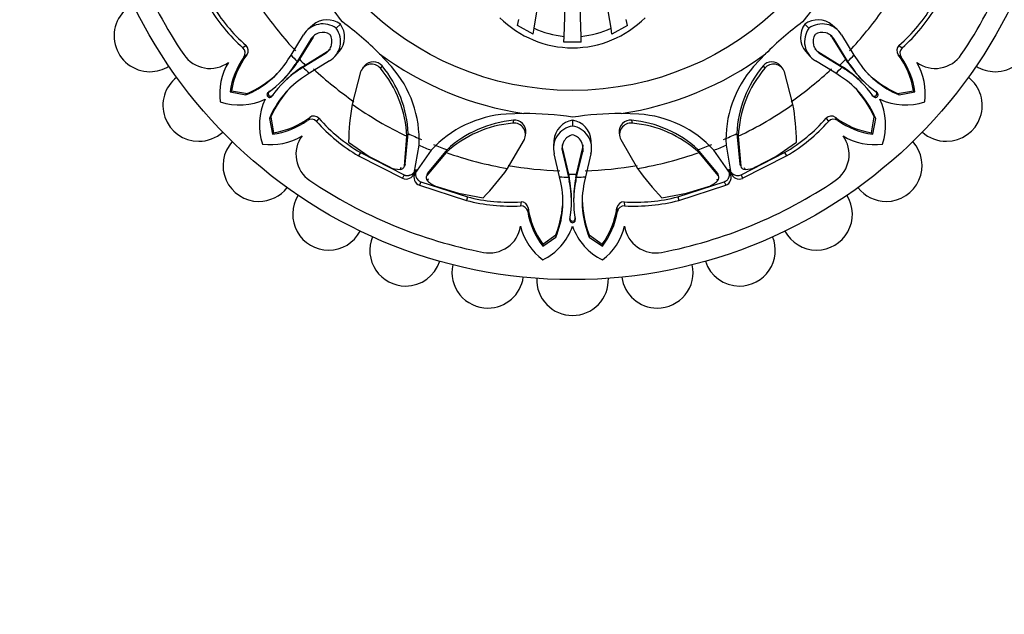
# Model space of a CAD drawing. Units: millimetres. Extents: x 0 to 1478, y 0 to 1786.
# Drawn here: x 608 to 666, y 511 to 546 of the extents above; entities that cross this region are included whole.
import ezdxf
from ezdxf import colors
from ezdxf.entities.mleader import LeaderData, LeaderLine
from ezdxf.math import Vec2, Vec3

# ---------------------------------------------------------------- set-up
doc = ezdxf.new("R2010")
doc.units = ezdxf.units.MM
doc.layers.add('DV3_Défaut', color=7, linetype='Continuous')
doc.layers.add('Défaut', color=7, linetype='Continuous')

# ---------------------------------------------------------------- blocks, each defined once
blk = doc.blocks.new('_DOT')
at = {"color": 0}
blk.add_line((0, 0), (-1, 0), dxfattribs=at)
at = {"color": 0, "const_width": 0.333}
blk.add_lwpolyline([(-0.1665, 0, 1), (0.1665, 0, 1)], format="xyb", close=True, dxfattribs=at)
blk = doc.blocks.new('SE2')
at = {"layer": 'DV3_Défaut', "color": 7, "linetype": 'Continuous'}
for p, q in [((640.068, 544.865), (640.443, 555.627)), ((641.068, 544.865), (640.692, 555.627)), ((638.311, 545.337), (639.738, 554.098)), ((642.824, 545.337), (641.397, 554.098)), ((625.345, 545.524), (625.082, 545.288)), ((626.961, 545.584), (626.714, 545.336)), ((637.344, 545.503), (637.427, 545.853)), ((638.256, 544.996), (637.344, 545.503)), ((638.256, 544.996), (638.311, 545.337)), ((642.88, 544.996), (642.824, 545.337)), ((643.791, 545.503), (642.88, 544.996)), ((643.791, 545.503), (643.709, 545.853)), ((654.176, 545.586), (654.424, 545.338)), ((656.054, 545.288), (655.791, 545.524)), ((624.073, 543.766), (624.799, 544.949)), ((625.358, 544.816), (624.557, 543.52)), ((625.358, 544.816), (625.229, 544.694)), ((640.056, 544.531), (640.068, 544.865)), ((641.08, 544.531), (641.068, 544.865)), ((656.579, 543.52), (655.778, 544.816)), ((655.778, 544.816), (655.906, 544.695)), ((656.337, 544.949), (657.062, 543.766)), ((621.436, 544.332), (621.247, 544.186)), ((625.229, 544.694), (624.429, 543.394)), ((641.08, 544.531), (640.056, 544.531)), ((656.707, 543.394), (655.906, 544.695)), ((659.7, 544.332), (659.889, 544.186)), ((621.48, 543.788), (621.307, 543.649)), ((623.89, 543.48), (624.073, 543.766)), ((624.77, 543.054), (626.07, 543.854)), ((624.895, 543.182), (626.192, 543.982)), ((626.192, 543.982), (626.07, 543.854)), ((626.664, 543.706), (626.9, 543.969)), ((629.954, 543.089), (629.245, 543.847)), ((651.877, 543.837), (651.18, 543.091)), ((654.236, 543.969), (654.472, 543.706)), ((654.944, 543.982), (656.24, 543.182)), ((654.944, 543.982), (655.066, 543.854)), ((655.066, 543.854), (656.366, 543.054)), ((657.062, 543.766), (657.246, 543.48)), ((659.656, 543.788), (659.828, 543.649)), ((624.429, 543.394), (624.31, 543.208)), ((624.432, 543.329), (624.31, 543.208)), ((624.557, 543.52), (624.429, 543.394)), ((624.557, 543.52), (624.432, 543.329)), ((624.706, 543.057), (624.585, 542.934)), ((624.585, 542.934), (624.77, 543.054)), ((624.706, 543.057), (624.895, 543.182)), ((624.895, 543.182), (624.77, 543.054)), ((626.325, 543.423), (625.142, 542.698)), ((628.382, 543.139), (628.275, 542.999)), ((629.406, 543.133), (629.305, 542.989)), ((651.73, 543.133), (651.83, 542.989)), ((652.863, 542.998), (652.756, 543.139)), ((655.994, 542.698), (654.811, 543.423)), ((656.24, 543.182), (656.431, 543.057)), ((656.24, 543.182), (656.366, 543.054)), ((656.366, 543.054), (656.552, 542.934)), ((656.431, 543.057), (656.552, 542.934)), ((656.703, 543.33), (656.579, 543.52)), ((656.579, 543.52), (656.707, 543.394)), ((656.703, 543.33), (656.826, 543.209)), ((656.826, 543.209), (656.707, 543.394)), ((625.142, 542.698), (624.856, 542.514)), ((628.149, 542.78), (627.651, 540.886)), ((653.484, 540.886), (652.986, 542.78)), ((656.28, 542.514), (655.994, 542.698)), ((623.514, 542.229), (623.608, 542.323)), ((623.699, 542.232), (623.605, 542.138)), ((657.531, 542.138), (657.437, 542.232)), ((657.528, 542.323), (657.622, 542.229)), ((620.578, 541.667), (620.503, 541.602)), ((620.503, 541.602), (621.42, 541.427)), ((620.578, 541.667), (621.518, 541.518)), ((621.518, 541.518), (621.42, 541.427)), ((622.799, 541.644), (622.727, 541.573)), ((623.019, 541.423), (622.949, 541.352)), ((658.116, 541.423), (658.187, 541.352)), ((658.337, 541.644), (658.408, 541.573)), ((659.617, 541.518), (660.558, 541.667)), ((659.617, 541.518), (659.716, 541.427)), ((659.716, 541.427), (660.632, 541.602)), ((660.558, 541.667), (660.632, 541.602)), ((622.894, 540.143), (622.803, 540.044)), ((622.894, 540.143), (623.042, 539.202)), ((637.707, 540.338), (636.686, 540.303)), ((644.449, 540.3), (643.412, 540.335)), ((658.093, 539.202), (658.242, 540.143)), ((658.242, 540.143), (658.333, 540.044)), ((622.803, 540.044), (622.977, 539.128)), ((625.164, 540.104), (625.025, 539.932)), ((625.708, 540.06), (625.561, 539.871)), ((637.105, 539.944), (637.074, 539.771)), ((640.569, 539.948), (640.569, 539.599)), ((644.03, 539.944), (644.061, 539.771)), ((655.428, 540.06), (655.574, 539.871)), ((655.972, 540.104), (656.111, 539.932)), ((658.158, 539.128), (658.333, 540.044)), ((623.042, 539.202), (622.977, 539.128)), ((630.712, 537.254), (630.858, 539.001)), ((630.764, 537.372), (630.936, 539.162)), ((630.936, 539.162), (630.858, 539.001)), ((637.811, 539.047), (637.835, 539.222)), ((643.302, 539.224), (643.326, 539.05)), ((650.2, 539.162), (650.278, 539.001)), ((650.2, 539.162), (650.371, 537.372)), ((650.278, 539.001), (650.424, 537.254)), ((658.093, 539.202), (658.158, 539.128)), ((627.445, 538.665), (628.651, 537.825)), ((631.283, 536.845), (631.572, 538.477)), ((636.757, 537.114), (637.744, 538.806)), ((639.468, 538.763), (639.45, 538.41)), ((641.687, 538.411), (641.668, 538.763)), ((643.392, 538.806), (644.379, 537.114)), ((649.563, 538.477), (649.853, 536.844)), ((652.485, 537.825), (653.691, 538.665)), ((628.139, 538.045), (628.027, 537.855)), ((628.027, 537.855), (630.605, 536.536)), ((628.139, 538.045), (630.694, 536.739)), ((628.651, 537.825), (629.836, 537.202)), ((632.28, 538.184), (631.331, 536.825)), ((633.156, 538.049), (632.025, 536.71)), ((633.216, 538.218), (632.071, 536.831)), ((633.216, 538.218), (633.156, 538.049)), ((639.812, 536.621), (639.489, 537.97)), ((639.979, 538.271), (639.974, 538.095)), ((639.974, 538.095), (640.327, 536.61)), ((639.979, 538.271), (640.329, 536.789)), ((640.807, 536.789), (641.157, 538.272)), ((640.809, 536.61), (641.162, 538.095)), ((641.157, 538.272), (641.162, 538.095)), ((641.647, 537.971), (641.323, 536.621)), ((647.92, 538.218), (647.979, 538.049)), ((649.065, 536.831), (647.92, 538.218)), ((649.111, 536.71), (647.979, 538.049)), ((649.805, 536.825), (648.855, 538.184)), ((650.442, 536.739), (652.997, 538.045)), ((650.531, 536.536), (653.109, 537.855)), ((651.3, 537.202), (652.485, 537.825)), ((652.997, 538.045), (653.109, 537.855)), ((630.764, 537.372), (630.712, 537.254)), ((650.371, 537.372), (650.424, 537.254)), ((650.418, 537.274), (650.423, 537.261)), ((630.51, 537.169), (630.46, 537.06)), ((630.694, 536.739), (630.605, 536.536)), ((630.667, 537.16), (630.669, 537.166)), ((632.071, 536.831), (632.025, 536.71)), ((632.034, 536.729), (632.029, 536.716)), ((640.329, 536.789), (640.327, 536.61)), ((640.329, 536.789), (640.375, 536.566)), ((640.761, 536.567), (640.807, 536.789)), ((640.807, 536.789), (640.809, 536.61)), ((649.065, 536.831), (649.111, 536.71)), ((650.442, 536.739), (650.531, 536.536)), ((650.466, 537.166), (650.469, 537.16)), ((650.626, 537.169), (650.676, 537.06)), ((631.673, 536.333), (631.593, 536.127)), ((631.593, 536.127), (634.348, 535.237)), ((631.673, 536.333), (634.403, 535.451)), ((631.992, 536.618), (631.99, 536.612)), ((632.107, 536.508), (632.065, 536.395)), ((639.885, 536.289), (639.812, 536.621)), ((640.327, 536.61), (640.374, 536.394)), ((640.375, 536.566), (640.374, 536.394)), ((640.761, 536.567), (640.762, 536.394)), ((640.762, 536.394), (640.809, 536.61)), ((641.323, 536.621), (641.251, 536.289)), ((646.732, 535.451), (649.463, 536.333)), ((646.788, 535.237), (649.543, 536.127)), ((649.029, 536.508), (649.07, 536.395)), ((649.146, 536.612), (649.144, 536.618)), ((649.463, 536.333), (649.543, 536.127)), ((632.607, 536.054), (633.886, 535.657)), ((633.886, 535.657), (635.333, 535.398)), ((645.803, 535.398), (647.25, 535.657)), ((647.25, 535.657), (648.529, 536.054)), ((634.403, 535.451), (634.348, 535.237)), ((637.547, 535.156), (637.517, 534.919)), ((640.504, 535.139), (640.504, 535.271)), ((640.632, 535.271), (640.632, 535.139)), ((643.589, 535.156), (643.619, 534.919)), ((646.732, 535.451), (646.788, 535.237)), ((637.963, 534.802), (637.939, 534.582)), ((643.173, 534.802), (643.196, 534.582)), ((640.412, 534.219), (640.411, 534.119)), ((640.724, 534.219), (640.724, 534.119)), ((638.825, 532.665), (639.595, 533.225)), ((639.595, 533.225), (639.59, 533.091)), ((641.541, 533.225), (642.311, 532.665)), ((641.541, 533.225), (641.546, 533.091)), ((638.819, 532.566), (639.59, 533.091)), ((638.825, 532.665), (638.819, 532.566)), ((641.546, 533.091), (642.317, 532.566)), ((642.311, 532.665), (642.317, 532.566))]:
    blk.add_line(p, q, dxfattribs=at)
for radius in [28.6, 17.5]:
    blk.add_circle((640.568, 559.192), radius, dxfattribs=at)
for centre, radius, start, end in [((640.568, 559.192), 27.5, 190.94568, 214.05432), ((640.568, 559.192), 27.5, 325.94568, 349.05432), ((612.24, 534.839), 18.397, 36.21369, 45.1583), ((668.999, 534.727), 18.546, 134.87856, 143.69814), ((615.8, 544.892), 2.1, 117.88296, 270), ((628.179, 551.913), 10.381, 210.45195, 228.10315), ((627.916, 551.754), 9.853, 210.43123, 228.87277), ((653.219, 551.754), 9.853, 311.12723, 329.56877), ((652.957, 551.913), 10.381, 311.89685, 329.54805), ((665.336, 544.892), 2.1, 270, 62.12107), ((640.568, 559.192), 22.225, 215.20565, 223.08265), ((640.568, 550.192), 6, 224.85228, 315.14772), ((640.568, 559.192), 22.225, 316.91741, 324.79435), ((625.931, 544.28), 1.315, 53.45722, 149.43008), ((626.193, 544.52), 1.312, 54.14641, 130.1533), ((625.655, 544.556), 1.316, 300.6101, 36.39035), ((625.897, 544.817), 1.312, 319.85393, 35.75886), ((616.103, 530.761), 18.546, 44.87856, 53.69814), ((640.567, 550.226), 5.384, 245.23917, 264.6823), ((640.569, 550.226), 5.384, 275.31769, 294.76084), ((664.921, 530.865), 18.397, 126.21369, 135.1583), ((655.24, 544.817), 1.312, 144.14641, 220.1533), ((655.48, 544.555), 1.315, 143.45722, 239.43008), ((654.943, 544.521), 1.312, 49.85393, 125.75886), ((655.204, 544.279), 1.316, 30.6101, 126.39035), ((625.931, 544.279), 0.816, 58.89716, 149.38482), ((626.06, 544.402), 0.815, 132.80035, 149.45156), ((625.656, 544.555), 0.815, 300.57069, 31.18898), ((655.481, 544.556), 0.816, 148.89716, 239.38482), ((655.205, 544.28), 0.815, 30.57069, 121.18898), ((655.076, 544.402), 0.814, 30.53875, 47.23789), ((620.974, 543.883), 0.407, 324.88421, 47.95383), ((621.167, 544.037), 0.4, 321.45077, 47.69142), ((659.971, 544.037), 0.401, 132.50314, 218.35466), ((660.162, 543.883), 0.407, 132.0457, 215.11627), ((619.311, 544.825), 1.843, 214.05432, 306.22444), ((625.038, 541.003), 4.574, 144.651, 172.47491), ((625.432, 540.855), 4.922, 143.42904, 170.50975), ((640.568, 559.192), 22.584, 223.08265, 224.38852), ((625.778, 544.684), 0.814, 300.53875, 317.23789), ((640.568, 559.192), 19.07, 233.57671, 261.37198), ((640.568, 559.192), 19.07, 278.57671, 306.37198), ((655.358, 544.684), 0.815, 222.80035, 239.45156), ((640.568, 559.192), 22.584, 315.61155, 316.91741), ((655.703, 540.855), 4.922, 9.49025, 36.57096), ((656.098, 541.003), 4.574, 7.52509, 35.349), ((661.825, 544.825), 1.843, 233.77556, 325.94568), ((615.8, 544.892), 2.1, 270, 302.09233), ((623.45, 541.506), 3.558, 149.00855, 187.79113), ((619.362, 546.415), 5.396, 292.41975, 327.04746), ((619.344, 546.43), 5.919, 304.862, 327.02658), ((619.134, 546.83), 6.351, 314.79496, 326.54465), ((628.206, 537.758), 6.351, 123.44925, 135.20513), ((640.568, 559.192), 22.405, 224.38852, 225.61155), ((640.568, 559.192), 22.584, 225.61155, 226.91741), ((628.786, 542.56), 0.674, 39.55966, 160.95439), ((628.89, 542.704), 0.67, 39.78143, 140.20068), ((624.317, 538.892), 6.624, 2.33649, 39.8091), ((625.075, 538.787), 6.505, 357.27426, 41.40919), ((656.054, 538.792), 6.499, 138.58689, 182.77573), ((656.813, 538.895), 6.618, 140.17439, 177.68002), ((652.245, 542.705), 0.67, 39.70797, 140.22993), ((652.35, 542.56), 0.674, 19.0506, 140.43535), ((640.568, 559.192), 22.584, 313.08265, 314.38852), ((640.568, 559.192), 22.405, 314.38852, 315.61155), ((652.93, 537.758), 6.351, 44.79496, 56.54465), ((662.002, 546.831), 6.351, 213.44925, 225.20513), ((661.791, 546.43), 5.919, 212.96604, 235.13789), ((661.774, 546.415), 5.396, 212.94863, 247.58019), ((657.686, 541.506), 3.558, 352.20887, 30.99145), ((665.336, 544.892), 2.1, 237.95656, 270), ((618.659, 540.808), 2.1, 127.89595, 270), ((619.037, 547.137), 6.142, 293.82599, 313.3633), ((627.791, 537.986), 5.396, 122.94863, 157.58019), ((627.805, 537.969), 5.919, 122.96604, 145.13789), ((640.568, 559.192), 22.225, 226.91741, 234.79435), ((624.202, 538.707), 6.662, 2.53264, 40.00376), ((656.932, 538.707), 6.661, 139.99251, 177.47109), ((640.568, 559.192), 22.225, 305.20565, 313.08265), ((653.345, 537.986), 5.396, 22.41975, 57.04746), ((653.331, 537.969), 5.919, 34.862, 57.02658), ((662.098, 547.137), 6.142, 226.63658, 246.17449), ((662.477, 540.808), 2.1, 270, 52.07635), ((628.513, 537.662), 6.142, 136.63658, 156.17449), ((652.623, 537.661), 6.142, 23.82599, 43.3633), ((622.818, 541.443), 0.159, 124.78895, 325.21105), ((658.318, 541.443), 0.159, 214.78895, 55.21105), ((621.044, 544.389), 3.547, 251.59697, 295.24642), ((625.764, 539.668), 3.547, 154.75358, 198.40303), ((641.067, 538.518), 13.623, 169.99354, 179.38248), ((640.568, 559.192), 22.405, 234.79435, 244.3172), ((640.568, 559.192), 22.405, 295.6828, 305.20565), ((640.068, 538.518), 13.623, 0.61752, 10.00646), ((655.371, 539.668), 3.547, 341.59697, 25.24642), ((660.092, 544.389), 3.547, 244.75358, 288.40303), ((625.412, 539.789), 0.401, 42.50314, 128.35466), ((637.093, 533.816), 6.499, 93.58689, 137.77573), ((637.758, 521.941), 18.397, 81.21369, 90.1583), ((643.373, 521.789), 18.546, 89.87856, 98.69814), ((644.042, 533.808), 6.505, 42.27426, 86.40919), ((655.723, 539.791), 0.4, 51.45077, 137.69142), ((622.378, 543.662), 4.574, 277.52509, 305.349), ((622.231, 544.057), 4.922, 279.49025, 306.57096), ((625.259, 539.599), 0.407, 42.0457, 125.11627), ((633.288, 546.804), 10.381, 221.89685, 239.54805), ((633.13, 546.541), 9.853, 221.12723, 239.56877), ((637.654, 533.136), 6.661, 94.99251, 132.47109), ((637.702, 533.352), 6.618, 95.17439, 132.68002), ((637.138, 539.101), 0.674, 334.0506, 95.43535), ((637.167, 539.276), 0.67, 354.70797, 95.22993), ((640.763, 538.298), 1.315, 98.45722, 194.43008), ((640.778, 538.653), 1.312, 99.14641, 175.1533), ((640.358, 538.653), 1.312, 4.85393, 80.75886), ((640.372, 538.298), 1.316, 345.6101, 81.39035), ((643.969, 539.276), 0.67, 84.78143, 185.20068), ((643.997, 539.101), 0.674, 84.55966, 205.95439), ((643.431, 533.347), 6.624, 47.33649, 84.8091), ((643.481, 533.134), 6.662, 47.53264, 85.00376), ((648.006, 546.541), 9.853, 300.43123, 318.87277), ((647.848, 546.804), 10.381, 300.45195, 318.10315), ((655.877, 539.599), 0.407, 54.88421, 137.95383), ((658.905, 544.057), 4.922, 233.42904, 260.50975), ((658.757, 543.662), 4.574, 234.651, 262.47491), ((618.659, 540.808), 2.1, 270, 312.01171), ((622.882, 542.074), 3.558, 262.20887, 300.99145), ((626.2, 537.935), 1.843, 143.77556, 235.94568), ((640.568, 559.192), 22.225, 244.3172, 246.52708), ((640.764, 538.297), 0.816, 103.89716, 194.38482), ((640.373, 538.298), 0.815, 345.57069, 76.18898), ((640.568, 559.192), 22.225, 293.47135, 295.6828), ((654.935, 537.935), 1.843, 304.05432, 36.22444), ((658.254, 542.074), 3.558, 239.00855, 277.79113), ((662.477, 540.808), 2.1, 227.85003, 270), ((622.184, 537.283), 2.1, 137.91641, 270), ((640.568, 559.192), 22.584, 246.52708, 248.47135), ((640.568, 559.192), 22.225, 248.47135, 250.6828), ((640.768, 538.475), 0.815, 177.80035, 194.45156), ((640.369, 538.475), 0.814, 345.53875, 2.23789), ((640.568, 559.192), 22.225, 289.3172, 291.52708), ((640.568, 559.192), 22.584, 291.52708, 293.47135), ((658.952, 537.283), 2.1, 270, 42.1317), ((640.568, 559.192), 22.405, 250.6828, 260.20565), ((640.568, 559.192), 22.405, 279.79435, 289.3172), ((630.466, 537.312), 0.252, 268.66288, 346.72564), ((630.508, 537.433), 0.264, 320.323, 346.52183), ((640.568, 559.192), 22.225, 260.20565, 268.08265), ((640.568, 559.192), 22.225, 271.91741, 279.79435), ((650.628, 537.433), 0.264, 193.47807, 219.67629), ((650.67, 537.312), 0.252, 193.21199, 271.39949), ((630.47, 538.547), 1.487, 244.78479, 269.63359), ((630.807, 536.991), 0.498, 246.01182, 342.88769), ((631.772, 536.592), 0.499, 152.23968, 248.89161), ((632.239, 536.578), 0.252, 148.21199, 226.39949), ((632.296, 536.693), 0.264, 148.47807, 174.67629), ((625.596, 544.927), 13.623, 315.61752, 325.00646), ((640.568, 559.192), 22.405, 269.38852, 270.61155), ((655.54, 544.927), 13.623, 214.99354, 224.38248), ((648.84, 536.693), 0.264, 5.323, 31.52183), ((648.896, 536.578), 0.252, 313.66288, 31.72564), ((649.365, 536.592), 0.498, 291.01182, 27.88769), ((650.329, 536.992), 0.499, 197.23968, 293.89161), ((650.666, 538.547), 1.487, 270.36641, 295.21521), ((640.568, 559.192), 27.5, 235.94568, 259.05432), ((633.11, 537.453), 1.487, 225.36641, 250.21521), ((634.608, 535.162), 5.396, 337.41975, 12.04746), ((640.568, 559.192), 22.584, 268.08265, 269.38852), ((634.585, 535.16), 5.919, 349.862, 12.02658), ((634.153, 535.295), 6.351, 359.79496, 11.54465), ((646.983, 535.295), 6.351, 168.44925, 180.20513), ((646.551, 535.16), 5.919, 167.96604, 190.13789), ((640.568, 559.192), 22.584, 270.61155, 271.91741), ((646.528, 535.162), 5.396, 167.94863, 202.58019), ((640.568, 559.192), 27.5, 280.94568, 304.05432), ((648.026, 537.453), 1.487, 289.78479, 314.63359), ((622.184, 537.283), 2.1, 270, 322.11626), ((626.268, 534.424), 2.1, 147.87912, 270), ((654.868, 534.424), 2.1, 270, 32.08079), ((658.952, 537.283), 2.1, 217.93385, 270), ((636.955, 545.285), 10.381, 255.45195, 273.10315), ((636.882, 544.987), 9.853, 255.43123, 273.87277), ((637.566, 534.757), 0.4, 6.45077, 92.69142), ((633.867, 535.444), 6.142, 338.82599, 358.3633), ((647.268, 535.444), 6.142, 181.63658, 201.17449), ((643.571, 534.756), 0.401, 87.50314, 173.35466), ((644.254, 544.987), 9.853, 266.12723, 284.56877), ((644.18, 545.285), 10.381, 266.89685, 284.54805), ((637.538, 534.512), 0.407, 9.88421, 92.95383), ((642.449, 535.349), 4.574, 189.651, 217.47491), ((642.832, 535.524), 4.922, 188.42904, 215.50975), ((638.304, 535.524), 4.922, 324.49025, 351.57096), ((638.687, 535.349), 4.574, 322.52509, 350.349), ((643.598, 534.512), 0.407, 87.0457, 170.11627), ((640.568, 534.09), 0.159, 169.78895, 10.21105), ((626.268, 534.424), 2.1, 270, 332.04588), ((635.696, 534.002), 1.843, 259.05432, 351.22444), ((640.97, 534.582), 3.558, 194.00855, 232.79113), ((637.23, 534.919), 3.547, 296.59697, 340.24642), ((643.906, 534.919), 3.547, 199.75358, 243.40303), ((640.166, 534.582), 3.558, 307.20887, 345.99145), ((645.44, 534.002), 1.843, 188.77556, 280.94568), ((654.868, 534.424), 2.1, 207.79282, 270), ((630.786, 532.317), 2.1, 157.92491, 270), ((650.35, 532.317), 2.1, 270, 22.13053), ((630.786, 532.317), 2.1, 270, 342.15411), ((635.602, 531.027), 2.1, 167.86985, 270), ((645.534, 531.027), 2.1, 270, 12.09581), ((650.35, 532.317), 2.1, 197.91634, 270), ((635.602, 531.027), 2.1, 270, 352.06781), ((640.568, 530.592), 2.1, 177.89628, 270), ((640.568, 530.592), 2.1, 270, 2.10065), ((645.534, 531.027), 2.1, 188.01084, 270)]:
    blk.add_arc(centre, radius, start, end, dxfattribs=at)
for points, knots in [([(622.799, 541.644), (622.781, 541.628), (622.746, 541.598), (622.716, 541.509), (622.754, 541.378), (622.885, 541.341), (622.973, 541.371), (623.004, 541.406), (623.019, 541.423)], [0, 0, 0, 0, 0.130253, 0.257494, 0.500677, 0.74325, 0.870105, 1, 1, 1, 1]), ([(658.116, 541.423), (658.132, 541.405), (658.162, 541.371), (658.251, 541.341), (658.382, 541.378), (658.419, 541.51), (658.389, 541.598), (658.355, 541.628), (658.337, 541.644)], [0, 0, 0, 0, 0.130253, 0.257494, 0.500677, 0.74325, 0.870105, 1, 1, 1, 1]), ([(630.694, 536.739), (630.714, 536.731), (630.754, 536.715), (630.816, 536.701), (630.878, 536.695), (630.94, 536.699), (631.001, 536.711), (631.062, 536.732), (631.166, 536.782), (631.3, 536.888), (631.354, 537.016), (631.382, 537.081)], [0, 0, 0, 0, 0.0699, 0.137467, 0.204116, 0.271328, 0.34055, 0.413117, 0.490191, 0.739138, 1, 1, 1, 1]), ([(631.429, 537.061), (631.418, 537.039), (631.398, 536.997), (631.378, 536.929), (631.366, 536.861), (631.363, 536.792), (631.37, 536.722), (631.388, 536.639), (631.424, 536.547), (631.488, 536.454), (631.571, 536.38), (631.639, 536.349), (631.673, 536.333)], [0, 0, 0, 0, 0.090005, 0.176527, 0.26059, 0.343327, 0.42594, 0.50965, 0.641643, 0.762426, 0.87924, 1, 1, 1, 1]), ([(649.463, 536.333), (649.483, 536.342), (649.522, 536.359), (649.576, 536.393), (649.624, 536.433), (649.665, 536.479), (649.7, 536.531), (649.728, 536.589), (649.766, 536.698), (649.786, 536.868), (649.734, 536.996), (649.707, 537.062)], [0, 0, 0, 0, 0.0699, 0.137467, 0.204116, 0.271328, 0.34055, 0.413117, 0.490191, 0.739138, 1, 1, 1, 1]), ([(649.755, 537.081), (649.763, 537.058), (649.778, 537.014), (649.812, 536.951), (649.852, 536.895), (649.899, 536.844), (649.953, 536.799), (650.025, 536.754), (650.115, 536.714), (650.225, 536.693), (650.337, 536.7), (650.407, 536.726), (650.442, 536.739)], [0, 0, 0, 0, 0.090005, 0.176527, 0.26059, 0.343327, 0.42594, 0.50965, 0.641643, 0.762426, 0.87924, 1, 1, 1, 1]), ([(640.412, 534.219), (640.41, 534.196), (640.407, 534.149), (640.448, 534.065), (640.568, 533.999), (640.688, 534.066), (640.728, 534.149), (640.725, 534.196), (640.724, 534.219)], [0, 0, 0, 0, 0.130253, 0.257494, 0.500677, 0.74325, 0.870105, 1, 1, 1, 1])]:
    blk.add_open_spline(points, degree=3, knots=knots, dxfattribs=at)

msp = doc.modelspace()

# ---------------------------------------------------------------- block references
at = {"layer": 'Défaut'}
msp.add_blockref('SE2', (0, 0), dxfattribs=at)

# ---------------------------------------------------------------- leaders
at = {"layer": 'Défaut', "color": 7, "linetype": 'Continuous'}
ml = msp.add_multileader_mtext('Standard', dxfattribs=at)
ml.set_content('{\\pxsm0.9;\\fSolid Edge ISO|b1||i0||c0|p34;\\W1.;19/04/2018\\P}', color=256)
ml.set_leader_properties()
ml.set_arrow_properties(name='DOT')
ml.build(insert=Vec2(0, 0))
ml.multileader.update_dxf_attribs({"leader_type": 0, "dogleg_length": 0, "arrow_head_size": 12})
ctx = ml.context
ctx.base_point, ctx.char_height, ctx.arrow_head_size, ctx.landing_gap_size = Vec3(1390.407, 1750.708), 12, 12, 4.2
notes = []
notes.append((ctx, [(0, (0, 0, 0), (0, 0), (1, 0), 1, [])]))
ctx.mtext.insert = Vec3(1392.407, 1756.828)
for ctx, leaders in notes:
    for number, flags, end, landing, length, lines in leaders:
        leader = LeaderData()
        leader.index, (leader.has_last_leader_line, leader.has_dogleg_vector, leader.attachment_direction) = number, flags
        leader.last_leader_point, leader.dogleg_vector, leader.dogleg_length = Vec3(end), Vec3(landing), length
        for number, points, colour, breaks in lines:
            line = LeaderLine()
            line.index, line.vertices, line.color, line.breaks = number, Vec3.list(points), colors.encode_raw_color(colour), breaks
            leader.lines.append(line)
        ctx.leaders.append(leader)

doc.saveas('drawing.dxf')
